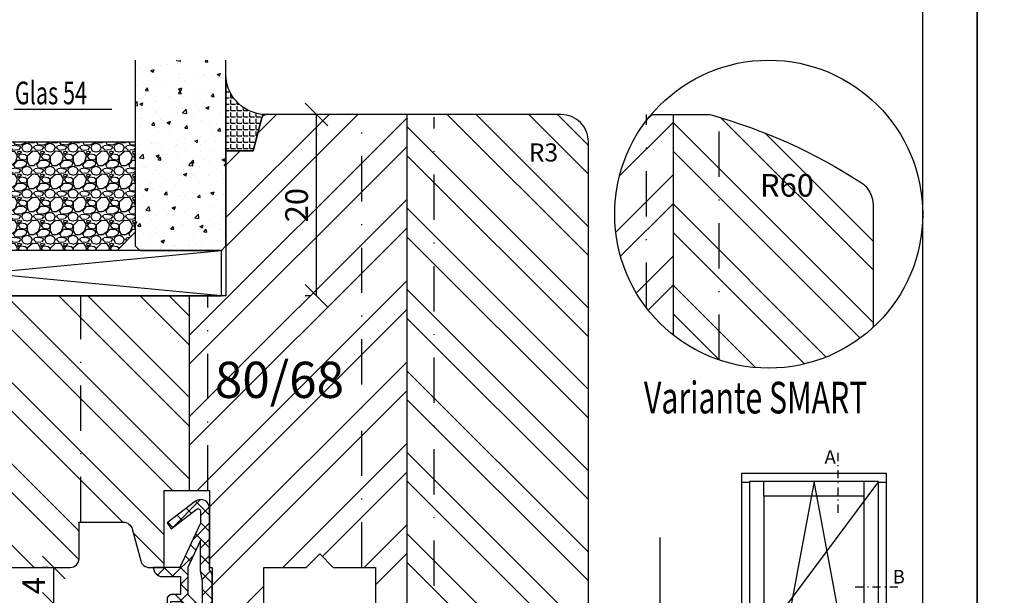
# Model space of a CAD drawing. Units: millimetres. Extents: x 0 to 630, y 0 to 297.
# Drawn here: x 104 to 213, y 80 to 143 of the extents above; entities that cross this region are included whole.
import ezdxf

# ---------------------------------------------------------------- set-up
doc = ezdxf.new("R2010")
doc.units = ezdxf.units.MM
doc.header["$LTSCALE"] = 10
doc.linetypes.add('STRICHPUNKT', pattern=[1, 0.5, -0.25, 0, -0.25])
for name, color, linetype in [('Aluhalter', 3, 'Continuous'), ('Bemaßung', 1, 'Continuous'), ('Dichtungen', 6, 'Continuous'), ('Flügelrahmen', 84, 'Continuous'), ('Glas', 150, 'Continuous'), ('Schlitz-Zapfen', 253, 'STRICHPUNKT'), ('Schraffur', 251, 'Continuous'), ('Silikon', 10, 'Continuous')]:
    doc.layers.add(name, color=color, linetype=linetype)
doc.styles.add('RomanS', font='romans.shx', dxfattribs={"width": 0.7})
doc.dimstyles.new('IDEAL Holz', dxfattribs={"dimtxt": 2.5, "dimasz": 2.5, "dimexe": 1.25, "dimexo": 0.625, "dimtad": 1, "dimdec": 1, "dimtxsty": 'RomanS', "dimblk": 'OBLIQUE', "dimcen": 2.5, "dimadec": 0, "dimazin": 0, "dimtfac": 1, "dimtdec": 1, "dimtmove": 0, "dimatfit": 3, "dimldrblk": 'OBLIQUE', "dimfxl": 1, "dimarcsym": 0})
pattern_1 = [(50, (-54, 0), (3.64369337992008, -0.3187817107780617), [0.381, -4.190999999999998]), (355, (-54, 0), (-0.70485651951334, 3.821132857643598), [0.3048, -3.352799999999998]), (100.451, (-53.69635999999999, -0.026565), (2.938850033319181, 3.502333756405836), [0.3237999999999999, -3.561799999999998]), (46.18419999999999, (-54, 1.016), (5.421580817842596, -0.8408465586545428), [0.5715, -6.2865]), (96.6356, (-53.548202, 0.9459299999999998), (4.748084689324741, 4.948511117800983), [0.4857000000000001, -5.342699999999998]), (351.184, (-54, 1.016), (4.748092116278677, 4.948502357211953), [0.4572, -5.0292]), (21, (-53.49199999999999, 0.762), (3.032297596707665, -2.045310370335247), [0.381, -4.190999999999998]), (326, (-53.49199999999999, 0.762), (1.236040566952941, 3.683759322446384), [0.3048, -3.352799999999998]), (71.45140000000002, (-53.23930999999999, 0.5915580000000003), (4.268329815402489, 1.638457154321149), [0.3237999999999999, -3.561799999999998]), (37.5, (-54, 0), (0.0617720650118363, 1.691100777463059), [0, -3.312159999999998, 0, -3.403599999999998, 0, -3.365499999999998]), (7.499999999999999, (-54, 0), (1.336393250206113, 2.00361149636239), [0, -1.940559999999999, 0, -3.235959999999998, 0, -1.282699999999999]), (327.5, (-55.13284, 0), (2.711811903337423, -0.1145748798534692), [0, -1.27, 0, -3.9624, 0, -5.257799999999996]), (317.5, (-55.64084000000001, 0), (2.962583627720361, 0.5085298206666603), [0, -1.650999999999999, 0, -2.63144, 0, -3.7338])]

# ---------------------------------------------------------------- blocks, each defined once
blk = doc.blocks.new('_Oblique')
at = {"color": 0, "linetype": 'ByBlock', "lineweight": -2}
blk.add_line((-0.5, -0.5), (0.5, 0.5), dxfattribs=at)
blk = doc.blocks.new('*D17')
at = {"layer": 'Bemaßung', "color": 0, "lineweight": -2}
for p, q in [((107.472306223883, 82.67084022101695), (106.847306223883, 82.67084022101695)), ((108.097306223883, 78.67084022101784), (108.097306223883, 82.67084022101695)), ((107.472306223883, 78.67084022101784), (106.847306223883, 78.67084022101784))]:
    blk.add_line(p, q, dxfattribs=at)
at = {"layer": 'Defpoints', "color": 0}
for p in [(108.097306223883, 82.67084022101695), (108.097306223883, 82.67084022101695), (108.097306223883, 78.67084022101784)]:
    blk.add_point(p, dxfattribs=at)
at = {"layer": 'Bemaßung', "color": 0, "lineweight": -2, "xscale": 2.5, "yscale": 2.5, "zscale": 2.5}
for p, rotation in [((108.097306223883, 82.67084022101695), 90), ((108.097306223883, 78.67084022101784), 270)]:
    blk.add_blockref('_Oblique', p, dxfattribs=dict(at, rotation=rotation))
at = {"layer": 'Bemaßung', "color": 0, "insert": (106.222306223883, 80.67084022101741), "char_height": 2.5, "attachment_point": 5, "rotation": 90, "style": 'RomanS'}
blk.add_mtext('4', dxfattribs=at)
blk = doc.blocks.new('*D18')
at = {"layer": 'Bemaßung', "color": 0, "lineweight": -2}
for p, q in [((136.4702749280588, 132.670840231407), (135.8452749280588, 132.670840231407)), ((137.0952749280588, 112.6708402234774), (137.0952749280588, 132.670840231407)), ((136.4702749280588, 112.6708402234774), (135.8452749280588, 112.6708402234774))]:
    blk.add_line(p, q, dxfattribs=at)
at = {"layer": 'Defpoints', "color": 0}
for p in [(137.0952749280588, 132.670840231407), (137.0952749280588, 132.670840231407), (137.0952749280588, 112.6708402234774)]:
    blk.add_point(p, dxfattribs=at)
at = {"layer": 'Bemaßung', "color": 0, "lineweight": -2, "xscale": 2.5, "yscale": 2.5, "zscale": 2.5}
for p, rotation in [((137.0952749280588, 132.670840231407), 90), ((137.0952749280588, 112.6708402234774), 270)]:
    blk.add_blockref('_Oblique', p, dxfattribs=dict(at, rotation=rotation))
at = {"layer": 'Bemaßung', "color": 0, "insert": (135.2202749280588, 122.6708402274422), "char_height": 2.5, "attachment_point": 5, "rotation": 90, "style": 'RomanS'}
blk.add_mtext('20', dxfattribs=at)
blk = doc.blocks.new('D-Mitteldichtung')
at = {"layer": 'Dichtungen'}
h = blk.add_hatch(dxfattribs=at)
h.set_pattern_fill('ANSI37', color=256, scale=0.4, style=0)
h.set_pattern_definition([(45, (0, 0), (-0.8980256121069151, 0.8980256121069153), []), (135, (0, 0), (-0.8980256121069153, -0.8980256121069151), [])])
h.paths.add_polyline_path([(-3.596074994209182, -16.31560659160574), (-4.699999999999862, -15.00000000000012), (-4.699999999999862, -12.00000000000007, -0.414213562373095), (-4.199999999999874, -11.50000000000008), (-3.199999999999861, -11.50000000000008), (-3.199999999999861, -9.500000000000195), (-5.19999999999986, -9.500000000000195, -0.4142135623730951), (-6.19999999999986, -8.500000000000197), (-3.282702335169731, -8.500000000000085), (-0.9999999999998159, -3.604729044764866), (-0.9999999999998159, -2.332139720339306, 0.6409279388403377), (-1.49534268194606, -2.104453013195255), (-4.241138850919055, -4.235377199508633), (-4.699999999999862, -3.580055564077468), (-1.642854977939629, -1.234012090606079, -0.6371011712380485), (1.83e-13, -2.00000000000017), (1.83e-13, -8.785857157145841, -0.2015127546239739), (0.3000000000001375, -9.500000000000094), (0.3000000000001375, -19.50000000000016, -0.6681786379193123), (-0.5535533905931831, -19.85355339059343), (-2.199999999999854, -18.20710678118664), (-3.846446609406544, -19.85355339059344, -0.6681786379193106), (-4.699999999999862, -19.50000000000016), (-4.699999999999862, -17.40000000000017, -0.6925328345893041), (-3.99896281064225, -17.13660559872398, 0.651127483698483)])
h.paths.add_polyline_path([(-0.9999999999998159, -5.497690311286845), (-0.9999999999998163, -8.865743636076523), (-0.7999999999997716, -10.0000000000002), (-0.7999999999997716, -13.10000000000011), (-2.399999999999904, -11.50000000000008), (-2.399999999999904, -8.499999999999972)], flags=16)
h.paths.add_polyline_path([(-3.131370849898253, -12.30000000000015), (-1.199999999999771, -14.23137084989864), (-1.199999999999771, -18.4757359312882), (-2.246446609406527, -17.42928932188144, 0.4931454260313222), (-3.033012701892165, -17.53284271247476), (-3.134826700985338, -17.61056263227358), (-4.299999999999908, -18.77573593128815), (-4.299999999999908, -18.5000000000002), (-3.459862923360442, -17.04483989793807, 0.3152987888789987), (-3.559843884025998, -15.90205228825154), (-4.299999999999908, -15.01996857795925), (-4.299999999999908, -12.30000000000015)], flags=16)
h = blk.add_hatch(color=256, dxfattribs=at)
edge = h.paths.add_edge_path()
edge.add_arc((-0.1999999999998891, -19.50000008336743), 0.2270269807753889, 0, 360)
blk.add_lwpolyline([(-2.199999999999854, -18.20710678118664), (-3.846446609406528, -19.85355339059342), (-2.199999999999854, -18.20710678118664), (-0.5535533905931961, -19.85355339059342, 0.6681786379192989), (0.3000000000001375, -19.5000000000002), (0.3000000000001375, -9.500000000000195, 0.2015127546239996), (1.83e-13, -8.785857157145841), (1.83e-13, -2.000000000000198, 0.6068148963145977), (-1.573576436350814, -1.180847955711186), (-4.699999999999862, -3.580055564077468), (-4.241138850919055, -4.235377199508633), (-1.472072930905178, -2.08639410705254, -0.6068148963145489), (-0.9999999999998159, -2.332139720339311), (-0.9999999999998159, -3.604729044764866), (-3.282702335169731, -8.500000000000085), (-6.19999999999986, -8.500000000000197), (-6.19999999999986, -8.500000000000197, 0.4142135623730951), (-5.19999999999986, -9.500000000000195), (-3.199999999999861, -9.500000000000195), (-3.199999999999861, -11.50000000000008), (-4.199999999999858, -11.50000000000008, 0.4142135623731117), (-4.699999999999862, -12.00000000000008), (-4.699999999999862, -14.81801488286712, 0.1763269807084733), (-4.583022221559343, -15.1394086877103), (-3.596074994209216, -16.3156065916057, -0.3152987888789738), (-3.546084513876435, -16.88700039644888), (-3.899999999999907, -17.5000000000002), (-3.899999999999907, -17.40000000000017, 0.9999999999999998), (-4.699999999999862, -17.40000000000017), (-4.699999999999862, -19.5000000000002, 0.6681786379192989), (-3.846446609406528, -19.85355339059342)], format="xyb", dxfattribs=at)
blk.add_lwpolyline([(-0.9999999999998159, -5.497690311286845), (-2.399999999999904, -8.499999999999972), (-2.399999999999904, -11.50000000000008), (-0.7999999999997716, -13.10000000000011), (-0.7999999999997716, -10.0000000000002), (-0.9999999999998159, -8.865743636076528)], close=True, dxfattribs=at)
blk.add_lwpolyline([(-4.299999999999908, -15.01996857795925), (-3.559843884025843, -15.90205228825172, -0.3152987888789714), (-3.459862923360513, -17.0448398979382), (-4.299999999999908, -18.5000000000002), (-4.299999999999908, -18.77573593128815), (-2.953553390593191, -17.42928932188144, -0.4142135623730922), (-2.246446609406529, -17.42928932188144), (-1.199999999999771, -18.4757359312882), (-1.199999999999771, -14.23137084989864), (-3.131370849898253, -12.30000000000015), (-4.299999999999908, -12.30000000000015)], format="xyb", close=True, dxfattribs=at)
blk.add_circle((-0.1999999999998891, -19.50000000000016), 0.2270269807753889, dxfattribs=at)
blk = doc.blocks.new('M-Bestellmaß')
at = {"layer": 'Bemaßung'}
for p, q in [((7.436677520448454, -3.6e-15), (7.436677520448513, 77.32532601557924)), ((0.625, 0), (8.686677520448455, -3.6e-15))]:
    blk.add_line(p, q, dxfattribs=at)
at = {"layer": 'Bemaßung', "xscale": 2.5, "yscale": 2.5, "zscale": 2.5, "rotation": 270}
blk.add_blockref('_Oblique', (7.436677520448454, -3.6e-15), dxfattribs=at)
at = {"layer": 'Bemaßung', "insert": (4.811677520448455, 40.52166218571327), "char_height": 2.5, "attachment_point": 5, "rotation": 90, "style": 'RomanS'}
blk.add_mtext('{\\H1.6x;Bestellmaß}', dxfattribs=at)
blk = doc.blocks.new('I-BK-Tür ID')
for p, q in [((-17.52, 37.52000000000001), (-17.52, 39.12)), ((-6.48, 37.52000000000001), (-6.48, 39.12)), ((-19.12, 39), (-20, 39)), ((-4, 39), (-4.879999999999999, 39)), ((-17.52, 2.479999999999999), (-17.52, 0.88)), ((-6.48, 2.479999999999999), (-6.48, 0.88)), ((-19.12, 1), (-20, 1)), ((-4, 1), (-4.879999999999999, 1))]:
    blk.add_line(p, q)
for points in [[(-20, 0), (-4, 0), (-4, 40), (-20, 40)], [(-19.12, 0.88), (-4.879999999999999, 0.88), (-4.879999999999999, 39.12), (-19.12, 39.12)], [(-17.52, 2.479999999999999), (-6.48, 2.479999999999999), (-6.48, 37.52000000000001), (-17.52, 37.52000000000001)]]:
    blk.add_lwpolyline(points, close=True)
blk.add_lwpolyline([(-4.879999999999999, 39.12), (-19.12, 20), (-4.879999999999999, 0.88), (-12, 39.12), (-19.12, 0.88)])
at = {"insert": (-17.08756210696003, 4.739861760079752), "char_height": 1.5, "width": 18.74045823417145, "attachment_point": 1, "style": 'RomanS'}
blk.add_mtext('M1:50', dxfattribs=at)
blk = doc.blocks.new('Glas 54mm un')
at = {"layer": 'Glas'}
h = blk.add_hatch(dxfattribs=at)
h.set_pattern_fill('AR-CONC', color=256, scale=0.02, style=0)
h.set_pattern_definition([(50, (0, 0), (3.64369337992008, -0.3187817107780617), [0.381, -4.190999999999998]), (355, (0, 0), (-0.70485651951334, 3.821132857643598), [0.3048, -3.352799999999998]), (100.451, (0.30364, -0.026565), (2.938850033319181, 3.502333756405836), [0.3237999999999999, -3.561799999999998]), (46.18419999999999, (0, 1.016), (5.421580817842596, -0.8408465586545428), [0.5715, -6.2865]), (96.6356, (0.4517980000000001, 0.9459299999999998), (4.748084689324741, 4.948511117800983), [0.4857000000000001, -5.342699999999998]), (351.184, (0, 1.016), (4.748092116278677, 4.948502357211953), [0.4572, -5.0292]), (21, (0.508, 0.762), (3.032297596707665, -2.045310370335247), [0.381, -4.190999999999998]), (326, (0.508, 0.762), (1.236040566952941, 3.683759322446384), [0.3048, -3.352799999999998]), (71.45140000000002, (0.7606900000000003, 0.5915580000000003), (4.268329815402489, 1.638457154321149), [0.3237999999999999, -3.561799999999998]), (37.5, (0, 0), (0.0617720650118363, 1.691100777463059), [0, -3.312159999999998, 0, -3.403599999999998, 0, -3.365499999999998]), (7.499999999999999, (0, 0), (1.336393250206113, 2.00361149636239), [0, -1.940559999999999, 0, -3.235959999999998, 0, -1.282699999999999]), (327.5, (-1.132839999999998, 0), (2.711811903337423, -0.1145748798534692), [0, -1.27, 0, -3.9624, 0, -5.257799999999996]), (317.5, (-1.64084, 0), (2.962583627720361, 0.5085298206666603), [0, -1.650999999999999, 0, -2.63144, 0, -3.7338])])
h.paths.add_polyline_path([(-50.14998554822382, 26.00455656738132), (-53.9999855482236, 26.00455656738132), (-53.9999855482236, 5.500005747211835), (-53.49998554822359, 5.000005747211837), (-50.14998554822383, 5.000005747211837)])
h.paths.add_polyline_path([(-45.99998554822406, 26.00455656738132), (-49.84998554822382, 26.00455656738132), (-49.84998554822382, 5.000005747211837), (-46.49998554822404, 5.000005747211837), (-45.99998554822406, 5.500005747211835)])
blk.add_hatch(color=256, dxfattribs=at).paths.add_polyline_path([(-49.84998554822382, 26.00455656738132), (-50.14998554822383, 26.00455656738132), (-50.14998554822383, 5.000005747211837), (-49.84998554822382, 5.000005747211837)])
h = blk.add_hatch(dxfattribs=at)
h.set_pattern_fill('AR-CONC', color=256, scale=0.02, style=0)
h.set_pattern_definition(pattern_1)
h.paths.add_polyline_path([(-25.99998554822428, 26.00455656738132), (-31.99998554822383, 26.00455656738132), (-31.99998554822383, 5.500005747211841), (-31.49998554822384, 5.000005747211837), (-26.49998554822429, 5.000005747211837), (-25.99998554822429, 5.500005747211841)])
h = blk.add_hatch(dxfattribs=at)
h.set_pattern_fill('AR-CONC', color=256, scale=0.02, style=0)
h.set_pattern_definition(pattern_1)
h.paths.add_polyline_path([(1.44517763871e-05, 26.00455656738132), (-9.999985548223146, 26.00455656738132), (-9.999985548223146, 5.500005747211841), (-9.499985548223158, 5.000005747211837), (-0.499985548223613, 5.000005747211837), (1.44517763943e-05, 5.500005747211845)])
h = blk.add_hatch(dxfattribs=at)
h.set_pattern_fill('GRAVEL', color=251, scale=0.1, style=0)
h.set_pattern_definition([(228.0128, (-36.42118554822385, 4.540005747211917), (-20.32001726589601, -22.86002808951258), [0.341721, -33.8305]), (184.9697, (-36.64978554822381, 4.286005747211902), (30.48004930617913, 2.539982075387456), [0.5864050000000001, -58.05399999999998]), (132.5104, (-37.23398554822382, 4.235205747211921), (25.3999815183317, -27.94002729246042), [0.413482, -40.93469999999999]), (267.2737, (-38.22458554822384, 3.600205747211929), (2.539988970828169, 50.79998365336643), [0.5340050000000001, -52.8664]), (292.8337, (-38.24998554822384, 3.066805747211901), (-12.7000360555019, 30.48001733005111), [0.5236340000000002, -51.8398]), (357.2737, (-38.04678554822385, 2.584205747211961), (-50.79998365336643, 2.539988970828173), [0.5340050000000001, -52.8664]), (37.6942, (-37.51338554822383, 2.558805747211974), (-33.02002086123994, -25.39997735698489), [0.706194, -69.91310000000001]), (72.2553, (-36.95458554822381, 2.99060574721193), (17.78003556546719, 55.88001620603638), [0.6667200000000002, -66.0053]), (121.4296, (-36.75138554822383, 3.62560574721192), (-20.32000523526448, 33.01996115997269), [0.535813, -53.04549999999998]), (175.2364, (-37.03078554822385, 4.082805747211978), (27.93997805305446, -2.539976162721154), [0.6117129999999991, -29.97389999999996]), (222.3974, (-37.64038554822383, 4.133605747211959), (-30.48000091723971, -27.93996365063697), [0.7910780000000001, -78.3168]), (138.8141, (-35.70998554822382, 3.574805747211938), (-17.77998867422473, 15.239976557124), [0.270005, -26.7306]), (171.4692, (-35.91318554822385, 3.752605747211986), (33.01994959559142, -5.080012800045698), [0.5136819999999993, -50.85459999999994]), (225, (-36.42118554822385, 3.828805747211958), (-5e-16, -2.539998268700193), [0.3592090000000001, -3.232889999999998]), (203.1986, (-36.59898554822382, 4.133605747211959), (12.70004282559083, 5.080022274306261), [0.1934409999999998, -19.15059999999997]), (291.8014, (-36.77678554822382, 4.057405747211983), (-2.540001781894509, 7.620004908731861), [0.273566, -13.4048]), (30.9638, (-36.67518554822385, 3.803405747211968), (7.619991954808226, 5.080003958660552), [0.44432, -14.36629999999998]), (161.5651, (-36.29418554822382, 4.032005747211997), (5.080002318180981, -2.539996222465076), [0.3212869999999998, -7.710899999999991]), (16.3895, (-38.24998554822384, 4.057405747211983), (25.40001401396935, 7.619984149967804), [0.4500880000000003, -44.55879999999999]), (70.3462, (-37.81818554822383, 4.184405747211939), (-10.15997168867651, -27.939960488545), [0.377599, -37.3822]), (293.1986, (-36.29418554822382, 4.540005747211917), (-5.080022274306261, 12.70004282559083), [0.38688, -18.9572]), (343.6105, (-36.14178554822383, 4.184405747211939), (-25.40001401396935, 7.619984149967812), [0.4500879999999996, -44.55879999999992]), (339.4440000000001, (-38.24998554822384, 2.48260574721189), (-12.70001576425591, 5.079993836050136), [0.4340350000000001, -21.2677]), (294.7751, (-37.84358554822382, 2.330205747211948), (-12.69997040362684, 27.93998702615667), [0.3636719999999994, -36.00359999999992]), (66.8014, (-36.26878554822383, 2.000005747211956), (5.080022274306266, 12.70004282559083), [0.38688, -18.9572]), (17.354, (-36.11638554822383, 2.355605747211939), (-33.02000178185996, -10.15998467560563), [0.425783, -42.15239999999996]), (69.444, (-37.51338554822383, 2.000005747211956), (-5.079993836050143, -12.70001576425591), [0.217018, -21.4848]), (101.3098999999998, (-36.42118554822385, 2.000005747211956), (-2.539987462887348, 10.15996746090262), [0.129515, -12.822]), (165.9638, (-36.44658554822382, 2.127005747211909), (7.620005354697172, -2.539995604123641), [0.5236340000000002, -9.94905]), (186.009, (-36.95458554822381, 2.254005747211976), (25.39996254442795, 2.539994068547858), [0.485267, -48.0414]), (303.6901, (-36.67518554822385, 3.574805747211938), (-2.540000871307233, 5.079995099231839), [0.366324, -8.791780000000001]), (353.1572, (-36.47198554822382, 3.270005747211939), (43.18001785664342, -5.08002275165484), [0.639557, -63.316]), (60.94540000000001, (-35.83698554822382, 3.193805747211968), (-10.15997636582909, -17.77995761083413), [0.261508, -25.8894]), (90, (-35.70998554822382, 3.422405747211996), (-2.54, 2.54), [0.1524, -2.387599999999999]), (120.2564, (-37.00538554822384, 2.330205747211948), (10.15997846683611, -17.77999103247756), [0.352867, -34.9339]), (48.01279999999999, (-37.18318554822385, 2.635005747211948), (20.32001726589601, 22.86002808951258), [0.6834430000000002, -33.48880000000001]), (0, (-36.72598554822383, 3.143005747211986), (2.54, 2.54), [0.6604000000000001, -1.879599999999999]), (325.3048, (-36.06558554822385, 3.143005747211986), (-25.39995599095369, 17.78000169048476), [0.40161, -39.7593]), (254.0546, (-35.73538554822381, 2.914405747211958), (-2.540006479701474, -10.16002420320363), [0.369829, -18.1217]), (207.6459999999999, (-35.83698554822382, 2.558805747211974), (-48.25998304902272, -25.40001597472339), [0.6021450000000002, -59.61249999999999]), (175.4261, (-36.37038554822385, 2.279405747211963), (-33.02000760474751, 2.539987711219461), [0.6370289999999991, -63.06579999999993]), (175.4261, (-36.37038554822385, 2.279405747211963), (-33.02000760474751, 2.539987711219461), [0.6370289999999991, -63.06579999999993])])
h.paths.add_polyline_path([(-45.99998554822406, 17.00000574721184), (-31.99998554822383, 17.00000574721184), (-31.99998554822383, 7.000005747211842), (-33.99998554822384, 5.000005747211837), (-43.99998554822404, 5.000005747211837), (-45.99998554822406, 7.000005747211842)])
h = blk.add_hatch(dxfattribs=at)
h.set_pattern_fill('GRAVEL', color=251, scale=0.1, style=0)
h.set_pattern_definition([(228.0128, (-12.42118554822315, 4.540005747211917), (-20.32001726589601, -22.86002808951258), [0.341721, -33.8305]), (184.9697, (-12.64978554822312, 4.286005747211902), (30.48004930617913, 2.539982075387456), [0.5864050000000001, -58.05399999999998]), (132.5104, (-13.23398554822313, 4.235205747211921), (25.3999815183317, -27.94002729246042), [0.413482, -40.93469999999999]), (267.2737, (-14.22458554822316, 3.600205747211929), (2.539988970828169, 50.79998365336643), [0.5340050000000001, -52.8664]), (292.8337, (-14.24998554822314, 3.066805747211901), (-12.7000360555019, 30.48001733005111), [0.5236340000000002, -51.8398]), (357.2737, (-14.0467855482231, 2.584205747211961), (-50.79998365336643, 2.539988970828173), [0.5340050000000001, -52.8664]), (37.6942, (-13.51338554822314, 2.558805747211974), (-33.02002086123994, -25.39997735698489), [0.706194, -69.91310000000001]), (72.2553, (-12.95458554822312, 2.99060574721193), (17.78003556546719, 55.88001620603638), [0.6667200000000002, -66.0053]), (121.4296, (-12.75138554822314, 3.62560574721192), (-20.32000523526448, 33.01996115997269), [0.535813, -53.04549999999998]), (175.2364, (-13.03078554822315, 4.082805747211978), (27.93997805305446, -2.539976162721154), [0.6117129999999987, -29.97389999999995]), (222.3974, (-13.64038554822315, 4.133605747211959), (-30.48000091723971, -27.93996365063697), [0.7910780000000001, -78.3168]), (138.8141, (-11.70998554822313, 3.574805747211938), (-17.77998867422473, 15.239976557124), [0.270005, -26.7306]), (171.4692, (-11.91318554822317, 3.752605747211986), (33.01994959559142, -5.080012800045698), [0.5136819999999985, -50.8545999999999]), (225, (-12.42118554822315, 3.828805747211958), (-5e-16, -2.539998268700193), [0.3592090000000001, -3.232889999999998]), (203.1986, (-12.59898554822314, 4.133605747211959), (12.70004282559083, 5.080022274306261), [0.1934409999999997, -19.15059999999996]), (291.8014, (-12.77678554822313, 4.057405747211983), (-2.540001781894509, 7.620004908731861), [0.273566, -13.4048]), (30.9638, (-12.67518554822311, 3.803405747211968), (7.619991954808226, 5.080003958660552), [0.4443199999999993, -14.36629999999997]), (161.5651, (-12.29418554822314, 4.032005747211997), (5.080002318180981, -2.539996222465076), [0.3212869999999996, -7.710899999999987]), (16.3895, (-14.24998554822314, 4.057405747211983), (25.40001401396935, 7.619984149967804), [0.4500880000000003, -44.55879999999999]), (70.3462, (-13.81818554822314, 4.184405747211939), (-10.15997168867651, -27.939960488545), [0.377599, -37.3822]), (293.1986, (-12.29418554822314, 4.540005747211917), (-5.080022274306261, 12.70004282559083), [0.38688, -18.9572]), (343.6105, (-12.14178554822314, 4.184405747211939), (-25.40001401396935, 7.619984149967812), [0.4500879999999994, -44.55879999999989]), (339.4440000000001, (-14.24998554822314, 2.48260574721189), (-12.70001576425591, 5.079993836050136), [0.4340350000000001, -21.2677]), (294.7751, (-13.84358554822313, 2.330205747211948), (-12.69997040362684, 27.93998702615667), [0.3636719999999991, -36.0035999999999]), (66.8014, (-12.26878554822315, 2.000005747211956), (5.080022274306266, 12.70004282559083), [0.38688, -18.9572]), (17.354, (-12.11638554822315, 2.355605747211939), (-33.02000178185996, -10.15998467560563), [0.425783, -42.15239999999996]), (69.444, (-13.51338554822314, 2.000005747211956), (-5.079993836050143, -12.70001576425591), [0.217018, -21.4848]), (101.3098999999998, (-12.42118554822315, 2.000005747211956), (-2.539987462887348, 10.15996746090262), [0.129515, -12.822]), (165.9638, (-12.44658554822314, 2.127005747211909), (7.620005354697172, -2.539995604123641), [0.5236340000000002, -9.94905]), (186.009, (-12.95458554822312, 2.254005747211976), (25.39996254442795, 2.539994068547858), [0.485267, -48.0414]), (303.6901, (-12.67518554822311, 3.574805747211938), (-2.540000871307233, 5.079995099231839), [0.366324, -8.791780000000001]), (353.1572, (-12.47198554822313, 3.270005747211939), (43.18001785664342, -5.08002275165484), [0.639557, -63.316]), (60.94540000000001, (-11.83698554822314, 3.193805747211968), (-10.15997636582909, -17.77995761083413), [0.261508, -25.8894]), (90, (-11.70998554822313, 3.422405747211996), (-2.54, 2.54), [0.1524, -2.387599999999999]), (120.2564, (-13.00538554822316, 2.330205747211948), (10.15997846683611, -17.77999103247756), [0.352867, -34.9339]), (48.01279999999999, (-13.18318554822315, 2.635005747211948), (20.32001726589601, 22.86002808951258), [0.6834430000000002, -33.48880000000001]), (0, (-12.72598554822315, 3.143005747211986), (2.54, 2.54), [0.6604000000000001, -1.879599999999999]), (325.3048, (-12.06558554822311, 3.143005747211986), (-25.39995599095369, 17.78000169048476), [0.40161, -39.7593]), (254.0546, (-11.73538554822312, 2.914405747211958), (-2.540006479701474, -10.16002420320363), [0.369829, -18.1217]), (207.6459999999999, (-11.83698554822314, 2.558805747211974), (-48.25998304902272, -25.40001597472339), [0.6021450000000002, -59.61249999999999]), (175.4261, (-12.37038554822311, 2.279405747211963), (-33.02000760474751, 2.539987711219461), [0.6370289999999988, -63.06579999999989]), (175.4261, (-12.37038554822311, 2.279405747211963), (-33.02000760474751, 2.539987711219461), [0.6370289999999988, -63.06579999999989])])
h.paths.add_polyline_path([(-25.99998554822429, 17.00000574721184), (-9.999985548223146, 17.00000574721184), (-9.999985548223146, 7.000005747211842), (-11.99998554822314, 5.000005747211837), (-23.99998554822429, 5.000005747211837), (-25.99998554822429, 7.000005747211842)])
at = {"layer": 'Aluhalter'}
for p, q in [((-0.4999855482238261, 5.7472118442e-06), (-52.9999855482236, 5.000005747211615)), ((-52.9999855482236, 5.7472118442e-06), (-0.4999855482238261, 5.000005747211837))]:
    blk.add_line(p, q, dxfattribs=at)
blk.add_lwpolyline([(-52.9999855482236, 5.7472118442e-06), (-0.4999855482238261, 5.7472118442e-06), (-0.4999855482238261, 5.000005747211837), (-52.9999855482236, 5.000005747211837)], close=True, dxfattribs=at)
at = {"layer": 'Glas'}
for p, q in [((-53.9999855482236, 26.00455656738132), (-45.99998554822406, 26.00455656738132)), ((-50.14998554822383, 5.000005747211837), (-50.14998554822383, 26.00455656738132)), ((-49.84998554822382, 5.000005747211837), (-49.84998554822382, 26.00455656738132)), ((-23.40658219488978, 20.59885353554682), (-12.58202449487476, 20.59885353554682))]:
    blk.add_line(p, q, dxfattribs=at)
for points in [[(-45.99998554822406, 26.00455656738132), (-45.99998554822406, 5.500005747211841), (-46.49998554822404, 5.000005747211837), (-53.49998554822359, 5.000005747211837), (-53.9999855482236, 5.500005747211841), (-53.9999855482236, 26.00455656738132)], [(-31.99998554822383, 26.00455656738132), (-31.99998554822383, 5.500005747211841), (-31.49998554822383, 5.000005747211837), (-26.49998554822429, 5.000005747211837), (-25.99998554822429, 5.500005747211841), (-25.99998554822429, 26.00455656738132)], [(-9.999985548223146, 26.00455656738132), (-9.999985548223146, 5.500005747211841), (-9.499985548223158, 5.000005747211837), (-0.49998554822362, 5.000005747211837), (1.44517763871e-05, 5.500005747211841), (1.44517763871e-05, 26.00455656738132)]]:
    blk.add_lwpolyline(points, dxfattribs=at)
at = {"layer": 'Glas', "color": 251}
for points in [[(-45.99998554822406, 17.00000574721184), (-31.99998554822383, 17.00000574721184), (-31.99998554822383, 7.000005747211842), (-33.99998554822384, 5.000005747211837), (-43.99998554822404, 5.000005747211837), (-45.99998554822406, 7.000005747211842)], [(-25.99998554822429, 17.00000574721184), (-9.999985548223146, 17.00000574721184), (-9.999985548223146, 7.000005747211842), (-11.99998554822314, 5.000005747211837), (-23.99998554822429, 5.000005747211837), (-25.99998554822429, 7.000005747211842)]]:
    blk.add_lwpolyline(points, close=True, dxfattribs=at)
at = {"layer": 'Glas', "style": 'RomanS', "width": 0.7}
blk.add_text('Glas 54', height=2.5, dxfattribs=at).set_placement((-23.29322531717798, 21.1330236924066))

msp = doc.modelspace()

# ---------------------------------------------------------------- hatches: boundary and pattern name
at = {"layer": 'Schraffur'}
h = msp.add_hatch(dxfattribs=at)
h.set_pattern_fill('STEEL', color=84, scale=2, angle=90, style=0)
h.set_pattern_definition([(135, (0, 0), (-4.490128060534575, -4.490128060534575), []), (135, (-3.174999999999998, 2e-16), (-4.490128060534575, -4.490128060534575), [])])
h.paths.add_polyline_path([(115.105201162627, 120.1708402210175), (115.105201162627, 125.1708402210175), (118.855201162627, 125.1708402210175), (118.855201162627, 120.1708402210175)], flags=24)
edge = h.paths.add_edge_path()
edge.add_arc((158.5973062238814, 54.6708402210179), 1.999999999999999, 180, 270.0000000000391)
edge.add_line((158.5973062238827, 52.6708402210179), (164.0973062238823, 52.67084022101653))
edge.add_arc((164.097306223883, 55.67084022101607), 2.999999999999528, 269.999999999987, 359.999999999998)
edge.add_line((167.0973062238825, 55.67084022101596), (167.097306223883, 129.6708402210192))
edge.add_arc((164.0973062238832, 129.6708402210194), 2.999999999999836, 359.9999999999968, 450.0000000000031)
edge.add_line((164.097306223883, 132.6708402210192), (147.0973062238831, 132.6708402210185))
edge.add_line((147.0973062238831, 132.6708402210185), (147.0973062238831, 70.67084022101695))
edge.add_line((147.0973062238831, 70.67084022101695), (149.5973062238827, 70.67084022101695))
edge.add_arc((149.597306223883, 69.67084022101682), 1.000000000000119, 3.183231456205249e-12, 90.0000000000162, ccw=False)
edge.add_line((150.5973062238831, 69.67084022101686), (150.5973062238831, 63.67084022101686))
edge.add_arc((151.5973062238824, 63.6708402210178), 0.9999999999992963, 180.0000000000529, 269.9999999999723)
edge.add_line((151.5973062238819, 62.67084022101851), (153.5973062238821, 62.67084022101765))
edge.add_line((153.5973062238821, 62.67084022101765), (153.5973062238825, 68.17084022101815))
edge.add_line((153.5973062238825, 68.17084022101815), (156.5973062238825, 68.17084022101805))
edge.add_line((156.5973062238825, 68.17084022101805), (156.5973062238814, 54.6708402210179))
h.paths.add_polyline_path([(160.0167269645256, 129.9859112010268), (163.2833936311923, 129.9859112010268), (163.2833936311923, 126.9859112010268), (160.0167269645256, 126.9859112010268)], flags=24)
h.paths.add_polyline_path([(157.5973062238825, 54.50417355435052), (157.5973062238825, 56.83750688768386), (161.3473062238825, 56.83750688768386), (161.3473062238825, 54.50417355435052)], flags=24)
edge = h.paths.add_edge_path()
edge.add_line((123.0973062238832, 112.6708402285137), (120.0976256148369, 112.6708402297629))
edge.add_line((120.0976256148369, 112.6708402297629), (119.0976256148369, 112.6708402297629))
edge.add_line((119.0976256148369, 112.6708402297629), (111.0965819837195, 112.670840221018))
edge.add_line((111.0965819837195, 112.670840221018), (99.09730622388304, 112.6708402210178))
edge.add_line((99.09730622388304, 112.6708402210178), (99.09730622388324, 84.67084022101685))
edge.add_arc((101.097306223883, 84.67084022101673), 1.999999999999784, 179.9999999999963, 270.0000000000029)
edge.add_line((101.0973062238831, 82.67084022101695), (109.897306223883, 82.67084022101695))
edge.add_arc((109.8973062238831, 83.67084022101692), 0.9999999999999788, 269.9999999999959, 359.9999999999976)
edge.add_line((110.8973062238831, 83.67084022101687), (110.8973062238831, 87.67084022101697))
edge.add_line((110.8973062238831, 87.67084022101697), (115.7902332737484, 87.67084022101697))
edge.add_arc((115.7902332737485, 86.67084022101695), 1.000000000000015, 15.000000000008583, 90.00000000000728, ccw=False)
edge.add_line((116.7561591000376, 86.92965926611959), (117.6987073855729, 83.41202117591477))
edge.add_arc((118.6646332118622, 83.67084022101704), 1.000000000000107, 194.9999999999827, 269.9999999999992)
edge.add_line((118.6646332118622, 82.67084022101695), (120.2973062238829, 82.67084022101695))
edge.add_line((120.2973062238829, 82.67084022101695), (120.2973062238829, 91.17084022101692))
edge.add_line((120.2973062238829, 91.17084022101692), (123.0973062238833, 91.17084022101692))
edge.add_line((123.0973062238833, 91.17084022101692), (123.0973062238832, 112.6708402285137))
h = msp.add_hatch(dxfattribs=at)
h.set_pattern_fill('STEEL', color=84, scale=2, style=0)
h.set_pattern_definition([(45, (0, 0), (-4.490128060534575, 4.490128060534575), []), (45, (0, 3.174999999999998), (-4.490128060534575, 4.490128060534575), [])])
h.paths.add_polyline_path([(124.8789498213791, 106.3834383342294), (139.6789498213791, 106.3834383342294), (139.6789498213791, 98.2882002389914), (124.8789498213791, 98.2882002389914)], flags=24)
h.paths.add_polyline_path([(126.3455943190128, 120.6291735607755), (126.3455943190128, 124.7125068941089), (130.0955943190128, 124.7125068941089), (130.0955943190128, 120.6291735607755)], flags=24)
h.paths.add_polyline_path([(123.0973062238831, 128.669648218414), (123.0976256148369, 128.6708402297618), (123.0973062238832, 128.6708402297618)])
edge = h.paths.add_edge_path()
edge.add_arc((131.5527435754234, 132.1708402210173), 0.5000000000004154, 89.99999973152823, 165.0003364029745)
edge.add_line((131.0697799024795, 132.3002469079272), (130.0973062238829, 128.6708402297618))
edge.add_line((130.0973062238829, 128.6708402297618), (127.0973062238829, 128.6708402297618))
edge.add_line((127.0973062238829, 128.6708402297618), (127.0973062238829, 112.6708402297629))
edge.add_line((127.0973062238829, 112.6708402297629), (123.0973062238832, 112.6708402285137))
edge.add_line((123.0973062238832, 112.6708402285137), (123.0973062238833, 91.17084022101692))
edge.add_line((123.0973062238833, 91.17084022101692), (125.2973062238827, 91.17084022101692))
edge.add_line((125.2973062238827, 91.17084022101692), (125.2973062238827, 82.67084022101695))
edge.add_line((125.2973062238827, 82.67084022101695), (125.5973062238831, 82.67084022101695))
edge.add_line((125.5973062238831, 82.67084022101695), (125.597306223883, 72.6708402210169))
edge.add_arc((127.5973062238829, 72.67084022101683), 1.999999999999884, 179.9999999999979, 270.0000000000017)
edge.add_line((127.597306223883, 70.67084022101695), (129.297306223883, 70.67084022101695))
edge.add_line((129.297306223883, 70.67084022101695), (129.297306223883, 73.17084022101687))
edge.add_line((129.297306223883, 73.17084022101687), (131.2973062238827, 73.17084022101687))
edge.add_line((131.2973062238827, 73.17084022101687), (131.2973062238827, 82.67084022101695))
edge.add_line((131.2973062238827, 82.67084022101695), (135.9473062238831, 82.67084022101695))
edge.add_line((135.9473062238831, 82.67084022101695), (137.4473062238829, 84.17084022101687))
edge.add_line((137.4473062238829, 84.17084022101687), (138.9473062238829, 82.67084022101695))
edge.add_line((138.9473062238829, 82.67084022101695), (143.5973062238829, 82.67084022101695))
edge.add_line((143.5973062238829, 82.67084022101695), (143.5973062238829, 73.17084022101687))
edge.add_line((143.5973062238829, 73.17084022101687), (145.5973062238827, 73.17084022101687))
edge.add_line((145.5973062238827, 73.17084022101687), (145.5973062238827, 70.67084022101695))
edge.add_line((145.5973062238827, 70.67084022101695), (147.0973062238831, 70.67084022101695))
edge.add_line((147.0973062238831, 70.67084022101695), (147.0973062238831, 132.6708402210185))
edge.add_line((147.0973062238831, 132.6708402210185), (131.5527435777662, 132.6708402210177))
h = msp.add_hatch(dxfattribs=at)
h.set_pattern_fill('STEEL', color=84, scale=2, angle=-1.27e-14, style=0)
h.set_pattern_definition([(45, (15.52482578668378, 69.66962868091773), (-4.490128060534574, 4.490128060534575), []), (45, (15.52482578668378, 72.8446286809176), (-4.490128060534574, 4.490128060534575), [])])
h.paths.add_polyline_path([(176.4825595032962, 132.6708402210185), (174.0385141774874, 132.6708402210184, 0.1777679791652714), (169.9999955743024, 121.6708402210175, 0.229860657280983), (176.4825595032962, 108.3148101786622)])
h = msp.add_hatch(dxfattribs=at)
h.set_pattern_fill('STEEL', color=84, scale=2, angle=90, style=0)
h.set_pattern_definition([(135, (-4.4256976253e-06, -6.080269204706467), (-4.490128060534575, -4.490128060534575), []), (135, (-3.175004425697578, -6.080269204706467), (-4.490128060534575, -4.490128060534575), [])])
h.paths.add_polyline_path([(198.5142103391631, 122.6765540148728, 0.2542148993506622), (197.1457892864417, 125.1940825924257, 0.0758461284224401), (180.6467122693008, 132.6340152918608, 0.0681614813838021), (180.3778372371614, 132.6708402210187), (176.4825595032963, 132.6708402210186), (176.4825595032962, 108.314810178662, 0.1683263202023398), (186.9999955743024, 104.6708402210175, 0.1881998136129433), (198.5142103391631, 109.1639277983347)])
h.paths.add_polyline_path([(186.1398988723749, 126.3415408514257), (191.8898988723749, 126.3415408514257), (191.8898988723749, 122.5915408514257), (186.1398988723749, 122.5915408514257)], flags=24)
at = {"layer": 'Silikon'}
h = msp.add_hatch(dxfattribs=at)
h.set_pattern_fill('ANGLE', color=256, scale=0.1, style=0)
h.set_pattern_definition([(0, (20.07685510051147, 6.670839941890802), (0, 0.6985000000000002), [0.508, -0.1905]), (90, (20.07685510051147, 6.670839941890802), (-0.6985000000000002, 0), [0.508, -0.1905])])
edge = h.paths.add_edge_path()
edge.add_line((130.0973062238829, 128.6708402297618), (131.0697799024795, 132.3002469079279))
edge.add_arc((131.5527435777656, 132.1708402297619), 0.4999999999998769, 89.99999999994787, 165.0003374402769, ccw=False)
edge.add_arc((131.5482955174692, 137.1308823597316), 4.460044348024652, 183.6545464429019, 270.0571418363575, ccw=False)
edge.add_line((127.0973206756593, 136.8465963348863), (127.0973062238829, 128.6708402262611))
edge.add_line((127.0973062238829, 128.6708402262611), (130.0973062238829, 128.6708402297618))

# ---------------------------------------------------------------- linework, layer by layer
at = {"linetype": 'STRICHPUNKT', "ltscale": 0.1804}
for p, q in [((194.613123393497, 95.31866122937485), (194.613123393497, 88.70906068213075)), ((196.5423278658993, 80.52300008879706), (201.621086731405, 80.52300008879706))]:
    msp.add_line(p, q, dxfattribs=at)
for points in [[(-4.4256976253e-06, -5.650737194e-07), (209.9999955743024, -5.650737194e-07), (209.9999955743024, 296.9999994349264), (-4.4256976253e-06, 296.9999994349264)], [(209.9999955743024, -5.650736057e-07), (419.9999955743023, -5.650736057e-07), (419.9999955743023, 296.9999994349264), (209.9999955743024, 296.9999994349264)], [(203.9999955743024, 5.99999931438958), (203.9999955743024, 290.9999993143895), (5.999995574302372, 290.9999993143895), (5.999995574302372, 5.99999931438958)]]:
    msp.add_lwpolyline(points, close=True)
msp.add_circle((186.9999955743024, 121.6708402210175), 17)
at = {"layer": 'Flügelrahmen'}
for points in [[(167.0973062238825, 55.67084022101617), (167.097306223883, 109.1348629708564), (167.097306223883, 129.6708402210192, 0.4142135623731294), (164.097306223883, 132.6708402210192), (142.6532608980735, 132.6708402210182), (131.5527435777661, 132.6708402297618, 0.3394559008842298), (131.0697799024795, 132.3002469079272), (130.0973062238829, 128.6708402297618), (127.0973062238829, 128.6708402297618), (127.0973062238829, 114.6708402297626), (127.0973062238829, 112.6708402297629), (99.0965819837195, 112.670840221018)], [(174.0385141774875, 132.6708402210184), (180.3778372371614, 132.6708402210187, -0.068161481383966), (180.6467122693013, 132.6340152918606, -0.0758461284224458), (197.1457892864434, 125.1940825924245, -0.2542148993504817), (198.5142103391631, 122.6765540148728), (198.5142103391631, 109.1639277983347)], [(101.0973062238829, 82.67084022101695), (109.8973062238831, 82.67084022101695, 0.4142135623730951), (110.8973062238831, 83.67084022101687), (110.8973062238831, 87.67084022101697), (115.7902332737485, 87.67084022101697, -0.3394542588634028), (116.7561591000376, 86.92965926611959), (117.698707385573, 83.41202117591477, 0.3394542588634099), (118.6646332118621, 82.67084022101695), (120.2973062238829, 82.67084022101695), (120.2973062238829, 91.17084022101692), (125.2973062238827, 91.17084022101692), (125.2973062238827, 82.67084022101695), (125.5973062238831, 82.67084022101695), (125.5973062238831, 72.67084022101687, 0.4142135623730951)], [(109.8973062238831, 82.67084022101695, 0.4142135623730951), (110.8973062238831, 83.67084022101687), (110.8973062238831, 87.67084022101697), (115.7902332737485, 87.67084022101697, -0.3394542588634028), (116.7561591000376, 86.92965926611959), (117.698707385573, 83.41202117591477, 0.3394542588634099), (118.6646332118621, 82.67084022101695)]]:
    msp.add_lwpolyline(points, format="xyb", dxfattribs=at)
msp.add_lwpolyline([(131.2973062238827, 73.17084022101687), (131.2973062238827, 82.67084022101695), (135.947306223883, 82.67084022101695), (137.4473062238829, 84.17084022101687), (138.9473062238829, 82.67084022101695), (143.5973062238829, 82.67084022101695), (143.5973062238829, 73.17084022101687)], dxfattribs=at)
at = {"layer": 'Schlitz-Zapfen'}
for p, q in [((142.0973062238834, 82.67084022101695), (142.0973062238834, 132.6708402210182)), ((173.5142103391635, 111.3203041676669), (173.5142103391634, 132.6708402210182)), ((150.0973062238838, 70.5368656248009), (150.0973062238838, 132.3848005651099)), ((181.5142103391639, 105.5802790016586), (181.5142103391639, 132.3848005651099)), ((111.0973062238839, 87.67084022101697), (111.0965819837195, 112.670840221018)), ((125.0973062238833, 91.17084022101692), (125.0973062238833, 112.6708402291383))]:
    msp.add_line(p, q, dxfattribs=at)
at = {"layer": 'Schraffur', "color": 84}
for p, q in [((147.0973062238831, 70.67084022101695), (147.0973062238831, 132.6708402210185)), ((176.4825595032962, 108.314810178662), (176.4825595032962, 132.6708402210184)), ((123.0973062238832, 91.17084022101692), (123.0973062238832, 112.6708402285137))]:
    msp.add_line(p, q, dxfattribs=at)
at = {"layer": 'Silikon'}
msp.add_lwpolyline([(130.0973062238829, 128.6708402297618), (131.0697799024795, 132.3002469079279, -0.3394559008843801), (131.5527435777661, 132.6708402297618, -0.3959411086202302), (127.0973206756593, 136.8465963348863), (127.0973062238829, 128.6708402262611), (127.0973062238829, 128.6708402262611)], format="xyb", close=True, dxfattribs=at)

# ---------------------------------------------------------------- block references
for name, p in [('I-BK-Tür ID', (203.9999955743024, 53.03313575142187)), ('D-Mitteldichtung', (125.2973062238827, 91.17084022101712)), ('M-Bestellmaß', (167.5884260984044, 8.670840221017892))]:
    msp.add_blockref(name, p)
at = {"layer": 'Bemaßung'}
msp.add_blockref('Glas 54mm un', (127.0973062238829, 112.6708402297629), dxfattribs=at)

# ---------------------------------------------------------------- texts
at = {"style": 'RomanS', "width": 0.7}
msp.add_text('Variante SMART', height=3.5, dxfattribs=at).set_placement((173.2302908705132, 99.67362222160645))
at = {"layer": 'Bemaßung', "style": 'RomanS'}
for s, insert, char_height, width, attachment_point in [('{\\Fromans|c0;R3}', (160.5167269645256, 129.4859112010268), 2, 17.08212320174334, 1), ('R60', (189.0148988723749, 122.8235262602814), 2.5, 3.113593257482533, 8), ('80/68', (125.8789498213791, 105.3834383342294), 4, 18.92287033333808, 1)]:
    msp.add_mtext(s, dxfattribs=dict(at, insert=insert, char_height=char_height, width=width, attachment_point=attachment_point))
at = {"layer": 'Schraffur', "char_height": 1.5, "width": 1.84181877992887, "style": 'RomanS'}
for s, insert, attachment_point in [('A', (193.1607921764657, 93.64815223401499), 7), ('B', (200.6822666615611, 82.39966695387696), 1)]:
    msp.add_mtext(s, dxfattribs=dict(at, insert=insert, attachment_point=attachment_point))

# ---------------------------------------------------------------- dimensions: what is measured, and where the dimension line sits
at = {"layer": 'Bemaßung'}
for base, p1, p2, picture, middle in [((137.0952749280588, 132.670840231407), (137.0952749280588, 112.6708402234774), (137.0952749280588, 132.670840231407), '*D18', (135.2202749280588, 122.6708402274422)), ((108.097306223883, 82.67084022101695), (108.097306223883, 78.67084022101784), (108.097306223883, 82.67084022101695), '*D17', (106.222306223883, 80.67084022101741))]:
    dim = msp.add_linear_dim(base=base, p1=p1, p2=p2, angle=90, dimstyle='IDEAL Holz', dxfattribs=at)
    dim.commit()
    dim.dimension.update_dxf_attribs({"geometry": picture, "text_midpoint": middle})

doc.saveas('drawing.dxf')
